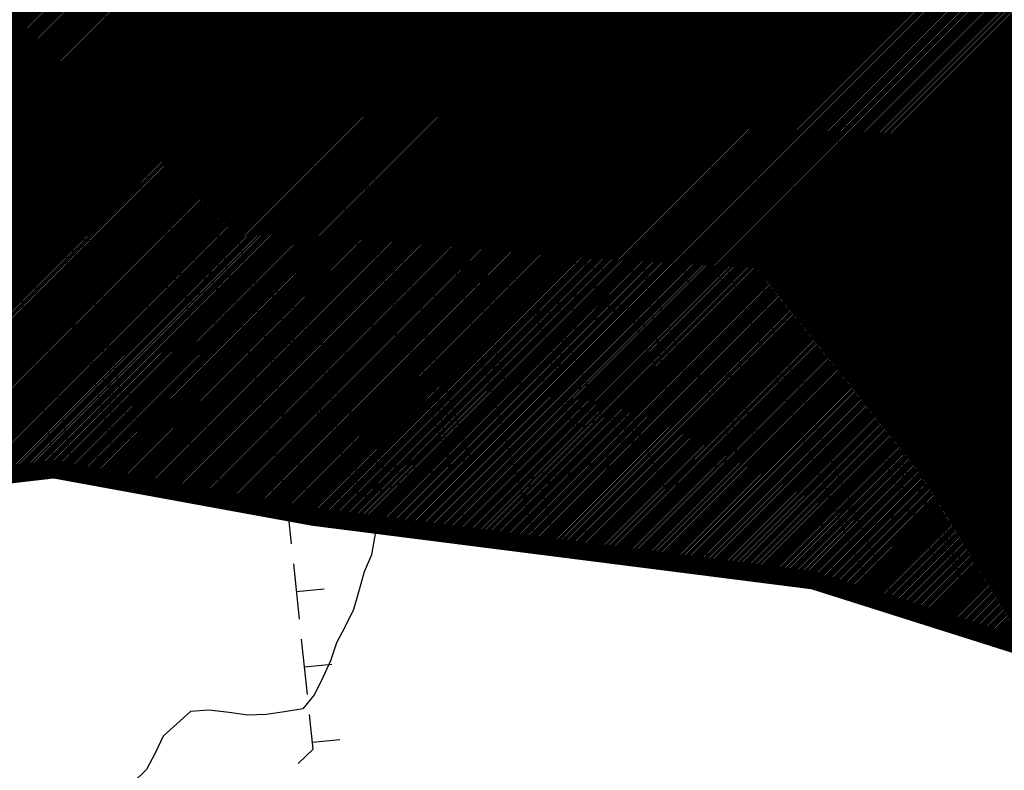
# Model space of a CAD drawing. Units: inches. Extents: x 1553891 to 1557899, y 4512012 to 4515402.
# Drawn here: x 1556641 to 1556749, y 4512786 to 4512868 of the extents above; entities that cross this region are included whole.
import ezdxf

# ---------------------------------------------------------------- set-up
doc = ezdxf.new("R2010")
doc.units = ezdxf.units.IN
doc.header["$MEASUREMENT"] = 0
doc.linetypes.add('DASHED2', pattern=[0.375, 0.25, -0.125])
doc.layers.get('0').update_dxf_attribs({"linetype": 'CONTINUOUS'})
for name, color, linetype in [('ALBERO', 7, 'CONTINUOUS'), ('CAMPITURE', 2, 'CONTINUOUS'), ('CURVA_INTERM', 7, 'CONTINUOUS'), ('DIAGONALI17', 7, 'CONTINUOUS'), ('DIVIS_COLTU', 7, 'CONTINUOUS'), ('EDIFICIO', 7, 'CONTINUOUS'), ('MURO_A_CALCE', 7, 'CONTINUOUS'), ('MURO_A_SECCO', 7, 'CONTINUOUS'), ('RETE_METALL', 7, 'CONTINUOUS'), ('SIEPE', 7, 'CONTINUOUS'), ('TETTOIA', 7, 'CONTINUOUS'), ('URBAN_VIGENTE-C', 41, 'CONTINUOUS'), ('URBAN_VIGENTE-DELIMITAZIONI', 7, 'CONTINUOUS')]:
    doc.layers.add(name, color=color, linetype=linetype)

# ---------------------------------------------------------------- blocks, each defined once
blk = doc.blocks.new('ALBERO')
at = {"layer": 'ALBERO', "color": 3, "linetype": 'Continuous'}
blk.add_lwpolyline([(1.61, 0.64), (1.23, 1.18), (0.68, 1.53), (0.03, 1.63), (-0.61, 1.48), (-1.15, 1.11), (-1.5, 0.55), (-1.6, -0.09), (-1.45, -0.74), (-1.08, -1.28), (-0.52, -1.62), (0.12, -1.73), (0.77, -1.58), (1.31, -1.2), (1.65, -0.65), (1.76, 0)], close=True, dxfattribs=at)
blk = doc.blocks.new('*X114')
at = {"color": 0}
for p, q in [((1556736.74, 4512827.15), (1556738.4, 4512828.8)), ((1556737.11, 4512826.39), (1556739.74, 4512829.02)), ((1556738.22, 4512824.13), (1556743.3, 4512829.21)), ((1556738.58, 4512823.37), (1556743.67, 4512828.46)), ((1556737.48, 4512825.64), (1556740.11, 4512828.26)), ((1556737.85, 4512824.88), (1556741.3, 4512828.33)), ((1556738.95, 4512822.62), (1556744.04, 4512827.7)), ((1556738.35, 4512820.9), (1556744.4, 4512826.95)), ((1556738.72, 4512820.14), (1556744.77, 4512826.19)), ((1556739.09, 4512819.39), (1556745.28, 4512825.58)), ((1556739.46, 4512818.63), (1556746.48, 4512825.65)), ((1556739.83, 4512817.88), (1556746.85, 4512824.9)), ((1556740.19, 4512817.13), (1556747.21, 4512824.14)), ((1556742, 4512817.81), (1556747.58, 4512823.39)), ((1556737.98, 4512821.65), (1556738.86, 4512822.53)), ((1556744.19, 4512818.87), (1556747.95, 4512822.63)), ((1556746.37, 4512819.93), (1556748.32, 4512821.88)), ((1556748.55, 4512820.99), (1556748.68, 4512821.12)), ((1556742.39, 4512812.58), (1556749.42, 4512819.62)), ((1556742.75, 4512811.83), (1556749.84, 4512818.92)), ((1556742.02, 4512813.34), (1556747.26, 4512818.58)), ((1556743.12, 4512811.07), (1556750.21, 4512818.16)), ((1556741.66, 4512814.1), (1556745.11, 4512817.55)), ((1556743.87, 4512810.7), (1556750.57, 4512817.4)), ((1556744.67, 4512810.37), (1556750.94, 4512816.64)), ((1556741.3, 4512814.86), (1556742.95, 4512816.51)), ((1556745.03, 4512809.62), (1556751.3, 4512815.88)), ((1556745.4, 4512808.86), (1556751.67, 4512815.13)), ((1556745.77, 4512808.11), (1556751.33, 4512813.67)), ((1556746.14, 4512807.35), (1556751.7, 4512812.91)), ((1556747.3, 4512807.4), (1556752.06, 4512812.15))]:
    blk.add_line(p, q, dxfattribs=at)
blk = doc.blocks.new('*X115')
at = {"color": 0}
for p, q in [((1556688.92, 4512866.88), (1556694.57, 4512872.53)), ((1556688.52, 4512865.36), (1556694.74, 4512871.58)), ((1556688.13, 4512863.84), (1556695.63, 4512871.34)), ((1556688.25, 4512862.85), (1556696.52, 4512871.11)), ((1556689.14, 4512862.61), (1556697.41, 4512870.88)), ((1556690.03, 4512862.38), (1556698.3, 4512870.65)), ((1556690.92, 4512862.15), (1556698.11, 4512869.33)), ((1556691.81, 4512861.91), (1556697.71, 4512867.81)), ((1556692.7, 4512861.68), (1556697.31, 4512866.29)), ((1556693.59, 4512861.45), (1556696.91, 4512864.77)), ((1556694.48, 4512861.22), (1556696.52, 4512863.25)), ((1556695.37, 4512860.98), (1556696.12, 4512861.73))]:
    blk.add_line(p, q, dxfattribs=at)
blk = doc.blocks.new('*X116')
at = {"color": 0}
for p, q in [((1556652.3, 4512880.77), (1556655.94, 4512884.41)), ((1556652.48, 4512882.07), (1556654.95, 4512884.55)), ((1556652.66, 4512883.37), (1556653.97, 4512884.69)), ((1556652.84, 4512884.68), (1556652.98, 4512884.82)), ((1556652.67, 4512880.02), (1556656.92, 4512884.27)), ((1556662.94, 4512882.43), (1556663.81, 4512883.31)), ((1556652.65, 4512874.39), (1556660.7, 4512882.44)), ((1556652.83, 4512875.69), (1556659.71, 4512882.57)), ((1556652.9, 4512873.51), (1556661.69, 4512882.31)), ((1556653.01, 4512876.99), (1556658.72, 4512882.71)), ((1556653.19, 4512878.29), (1556657.73, 4512882.84)), ((1556653.37, 4512879.59), (1556656.93, 4512883.16)), ((1556662.42, 4512878.54), (1556666.77, 4512882.9)), ((1556662.59, 4512879.84), (1556665.79, 4512883.04)), ((1556662.77, 4512881.14), (1556664.8, 4512883.17)), ((1556653.88, 4512873.38), (1556662.01, 4512881.51)), ((1556662.24, 4512877.25), (1556667.01, 4512882.01)), ((1556656.62, 4512874.99), (1556661.84, 4512880.21)), ((1556661.72, 4512873.36), (1556668.7, 4512880.33)), ((1556661.9, 4512874.65), (1556667.72, 4512880.47)), ((1556661.96, 4512872.47), (1556669.68, 4512880.2)), ((1556662.07, 4512875.95), (1556666.82, 4512880.71)), ((1556662.95, 4512872.34), (1556670.67, 4512880.06)), ((1556663.94, 4512872.2), (1556671.65, 4512879.92)), ((1556665.47, 4512872.61), (1556672.64, 4512879.78)), ((1556666.45, 4512872.48), (1556673.62, 4512879.64)), ((1556667.44, 4512872.34), (1556674.6, 4512879.5)), ((1556668.42, 4512872.2), (1556675.59, 4512879.37)), ((1556657.61, 4512874.86), (1556661.67, 4512878.92)), ((1556669.4, 4512872.06), (1556675.7, 4512878.36)), ((1556658.59, 4512874.72), (1556661.51, 4512877.63)), ((1556670.39, 4512871.92), (1556675.52, 4512877.05)), ((1556659.58, 4512874.58), (1556661.34, 4512876.34)), ((1556671.37, 4512871.78), (1556675.33, 4512875.74)), ((1556660.57, 4512874.45), (1556661.17, 4512875.05)), ((1556654.87, 4512873.24), (1556655.67, 4512874.04)), ((1556672.36, 4512871.64), (1556675.15, 4512874.44)), ((1556673.34, 4512871.5), (1556674.97, 4512873.13)), ((1556674.32, 4512871.36), (1556674.78, 4512871.82)), ((1556701.66, 4512831.35), (1556707.02, 4512836.71)), ((1556702.02, 4512830.59), (1556707.72, 4512836.28)), ((1556701.31, 4512832.12), (1556704.92, 4512835.73)), ((1556702.38, 4512829.82), (1556708.07, 4512835.52)), ((1556700.6, 4512833.65), (1556700.72, 4512833.78)), ((1556700.95, 4512832.89), (1556702.82, 4512834.76)), ((1556702.73, 4512829.06), (1556708.43, 4512834.75)), ((1556703.09, 4512828.29), (1556708.78, 4512833.98)), ((1556703.44, 4512827.52), (1556709.14, 4512833.22)), ((1556703.8, 4512826.76), (1556709.5, 4512832.45)), ((1556704.16, 4512825.99), (1556709.85, 4512831.69)), ((1556704.51, 4512825.22), (1556710.21, 4512830.92)), ((1556705.06, 4512824.65), (1556710.56, 4512830.15)), ((1556707.15, 4512825.62), (1556710.92, 4512829.39)), ((1556707.8, 4512825.14), (1556711.28, 4512828.62)), ((1556708.86, 4512822.84), (1556714.9, 4512828.88)), ((1556709.22, 4512822.07), (1556715.76, 4512828.62)), ((1556708.15, 4512824.37), (1556711.63, 4512827.85)), ((1556708.51, 4512823.61), (1556712.81, 4512827.91)), ((1556709.57, 4512821.3), (1556716.12, 4512827.85)), ((1556709.93, 4512820.54), (1556716.48, 4512827.08)), ((1556710.29, 4512819.77), (1556716.83, 4512826.32)), ((1556710.64, 4512819), (1556717.19, 4512825.55)), ((1556711, 4512818.24), (1556717.54, 4512824.78)), ((1556711.35, 4512817.47), (1556717.9, 4512824.02)), ((1556713.84, 4512817.71), (1556718.61, 4512822.48)), ((1556715.94, 4512818.68), (1556718.97, 4512821.72)), ((1556718.03, 4512819.66), (1556719.32, 4512820.95))]:
    blk.add_line(p, q, dxfattribs=at)
blk = doc.blocks.new('*X117')
at = {"color": 0}
for p, q in [((1556647.09, 4512850.87), (1556648.45, 4512852.23)), ((1556647.31, 4512849.96), (1556649.92, 4512852.58)), ((1556647.53, 4512849.06), (1556650.55, 4512852.08)), ((1556646.88, 4512851.78), (1556646.98, 4512851.88)), ((1556647.74, 4512848.15), (1556651.18, 4512851.59)), ((1556647.96, 4512847.25), (1556652.66, 4512851.95)), ((1556648.18, 4512846.34), (1556653.88, 4512852.04)), ((1556648.39, 4512845.43), (1556654.09, 4512851.13)), ((1556648.61, 4512844.53), (1556654.31, 4512850.23)), ((1556648.82, 4512843.62), (1556654.53, 4512849.32)), ((1556649.04, 4512842.72), (1556654.74, 4512848.42)), ((1556649.26, 4512841.81), (1556655.25, 4512847.8)), ((1556649.47, 4512840.9), (1556656.21, 4512847.64)), ((1556649.69, 4512840), (1556656.43, 4512846.73)), ((1556649.91, 4512839.09), (1556656.65, 4512845.83)), ((1556650.12, 4512838.18), (1556656.86, 4512844.93)), ((1556650.34, 4512837.28), (1556657.08, 4512844.02)), ((1556651.64, 4512837.45), (1556657.3, 4512843.12)), ((1556653.12, 4512837.81), (1556657.52, 4512842.21)), ((1556654.59, 4512838.16), (1556657.74, 4512841.31)), ((1556656.07, 4512838.52), (1556657.95, 4512840.4)), ((1556657.55, 4512838.87), (1556658.17, 4512839.5)), ((1556651.15, 4512831.35), (1556657, 4512837.21)), ((1556651.38, 4512830.46), (1556658.51, 4512837.59)), ((1556651.61, 4512829.57), (1556659.27, 4512837.23)), ((1556650.46, 4512834.03), (1556652.49, 4512836.06)), ((1556650.69, 4512833.14), (1556653.99, 4512836.44)), ((1556650.92, 4512832.24), (1556655.5, 4512836.82)), ((1556651.84, 4512828.67), (1556659.5, 4512836.34)), ((1556650.23, 4512834.92), (1556650.98, 4512835.68)), ((1556652.07, 4512827.78), (1556659.73, 4512835.45)), ((1556653.26, 4512826.73), (1556660.19, 4512833.66)), ((1556653.49, 4512825.84), (1556660.42, 4512832.76)), ((1556653.72, 4512824.95), (1556660.65, 4512831.87)), ((1556653.95, 4512824.05), (1556660.88, 4512830.98)), ((1556654.18, 4512823.16), (1556661.11, 4512830.08)), ((1556660.75, 4512828.6), (1556661.33, 4512829.19)), ((1556654.82, 4512822.68), (1556660.34, 4512828.2)), ((1556656.34, 4512823.08), (1556660.57, 4512827.3)), ((1556657.87, 4512823.48), (1556660.8, 4512826.41)), ((1556658.17, 4512822.66), (1556661.03, 4512825.52)), ((1556658.4, 4512821.76), (1556661.26, 4512824.62)), ((1556659.4, 4512821.64), (1556661.49, 4512823.73)), ((1556660.91, 4512822.03), (1556661.72, 4512822.84))]:
    blk.add_line(p, q, dxfattribs=at)
blk = doc.blocks.new('*X118')
at = {"color": 0}
for p, q in [((1556670.51, 4512845.1), (1556673.52, 4512848.11)), ((1556669.92, 4512846.75), (1556670.19, 4512847.03)), ((1556670.21, 4512845.93), (1556671.94, 4512847.66)), ((1556670.81, 4512844.28), (1556673.82, 4512847.28)), ((1556671.4, 4512842.63), (1556675.98, 4512847.21)), ((1556671.7, 4512841.8), (1556676.8, 4512846.9)), ((1556671.11, 4512843.45), (1556674.24, 4512846.58)), ((1556671.41, 4512840.39), (1556677.09, 4512846.07)), ((1556671.71, 4512839.56), (1556677.39, 4512845.24)), ((1556672, 4512838.74), (1556677.68, 4512844.42)), ((1556672.3, 4512837.91), (1556677.98, 4512843.59)), ((1556672.6, 4512837.09), (1556679.37, 4512843.86)), ((1556672.9, 4512836.26), (1556679.67, 4512843.04)), ((1556672.63, 4512834.87), (1556679.97, 4512842.21)), ((1556672.92, 4512834.04), (1556680.26, 4512841.39)), ((1556673.22, 4512833.22), (1556680.56, 4512840.56)), ((1556673.51, 4512832.39), (1556680.86, 4512839.73)), ((1556675.26, 4512833.01), (1556681.16, 4512838.91)), ((1556677.01, 4512833.64), (1556681.45, 4512838.08)), ((1556678.76, 4512834.27), (1556681.75, 4512837.26)), ((1556680.51, 4512834.9), (1556682.05, 4512836.43)), ((1556682.26, 4512835.52), (1556682.34, 4512835.61)), ((1556675.96, 4512826.98), (1556682.87, 4512833.89)), ((1556675.67, 4512827.81), (1556681.11, 4512833.25)), ((1556676.26, 4512826.16), (1556683.24, 4512833.14)), ((1556675.07, 4512829.46), (1556677.6, 4512831.99)), ((1556675.37, 4512828.63), (1556679.36, 4512832.62)), ((1556676.56, 4512825.33), (1556683.54, 4512832.31)), ((1556674.77, 4512830.28), (1556675.85, 4512831.36)), ((1556677.39, 4512825.04), (1556683.83, 4512831.49)), ((1556677.69, 4512824.22), (1556684.13, 4512830.66)), ((1556677.99, 4512823.39), (1556684.43, 4512829.83)), ((1556678.29, 4512822.57), (1556684.73, 4512829.01)), ((1556679.59, 4512822.75), (1556685.02, 4512828.18)), ((1556679.89, 4512821.92), (1556685.32, 4512827.36)), ((1556680.18, 4512821.1), (1556685.62, 4512826.53)), ((1556680.48, 4512820.27), (1556685.91, 4512825.71)), ((1556680.78, 4512819.45), (1556686.21, 4512824.88)), ((1556681.39, 4512818.94), (1556686.51, 4512824.05)), ((1556683.15, 4512819.58), (1556686.8, 4512823.23)), ((1556684.12, 4512819.42), (1556687.1, 4512822.4)), ((1556684.42, 4512818.6), (1556687.4, 4512821.58)), ((1556685.21, 4512818.26), (1556687.69, 4512820.75)), ((1556686.96, 4512818.89), (1556687.99, 4512819.93))]:
    blk.add_line(p, q, dxfattribs=at)

msp = doc.modelspace()

# ---------------------------------------------------------------- hatches: boundary and pattern name
at = {"layer": 'URBAN_VIGENTE-C'}
h = msp.add_hatch(dxfattribs=at)
h.set_pattern_fill('ANSI31', color=256, style=0)
h.set_pattern_definition([(45, (0, 0), (-0.0883883476483, 0.0883883476483), [])])
h.paths.add_polyline_path([(1556515, 4513120.01), (1556517.18, 4513119), (1556561.7, 4513091.47), (1556620.01, 4513056.73), (1556635.29, 4513049.15), (1556652.63, 4513038.52), (1556695.28, 4513009.61), (1556711.89, 4512996.68), (1556764.74, 4512954.81), (1556773.84, 4512947.71), (1556835.88, 4512898.68), (1556855.89, 4512882.97), (1556870.36, 4512872.11), (1556900.36, 4512848.2), (1556949.36, 4512809.15), (1556997.75, 4512769.11), (1557011.11, 4512756.63), (1557001.39, 4512742.8), (1556999.59, 4512741.9), (1556997.16, 4512741.12), (1556994.85, 4512741.22), (1556898.64, 4512759.97), (1556857.14, 4512768.21), (1556845.75, 4512770.96), (1556812.3, 4512780.03), (1556727.86, 4512806.77), (1556673.23, 4512813.72), (1556644.84, 4512818.91), (1556584.68, 4512811.96), (1556566.3, 4512904.64), (1556545.02, 4513013.05), (1556542.46, 4513015.75), (1556538.53, 4513018.43), (1556529.88, 4513022.97), (1556525.38, 4513025.19), (1556520.65, 4513027.01), (1556515.35, 4513029.69), (1556513.36, 4513031.29), (1556509.27, 4513037.29), (1556508.05, 4513039.74), (1556507.26, 4513055), (1556506.73, 4513066.77), (1556508.09, 4513083.84), (1556508.98, 4513094.77), (1556513.92, 4513119.43)])

# ---------------------------------------------------------------- linework, layer by layer
at = {"layer": 'CAMPITURE', "color": 7}
for p, q in [((1556652.34, 4512826.92), (1556659.96, 4512834.54)), ((1556711.76, 4512816.75), (1556718.26, 4512823.24))]:
    msp.add_line(p, q, dxfattribs=at)
at = {"layer": 'CURVA_INTERM', "color": 10, "linetype": 'Continuous'}
msp.add_lwpolyline([(1556680.17, 4512813.14), (1556679.58, 4512809.56), (1556678.77, 4512807.7), (1556678.22, 4512805.71), (1556677.59, 4512803.58), (1556676.67, 4512801.73), (1556675.73, 4512799.92), (1556675.1, 4512797.97), (1556674.26, 4512796.15), (1556673.34, 4512794.26), (1556672.05, 4512792.7), (1556670.07, 4512792.37), (1556668.05, 4512792.08), (1556666.05, 4512792), (1556664.01, 4512792.3), (1556661.77, 4512792.58), (1556659.77, 4512792.4), (1556658.27, 4512791.07), (1556656.8, 4512789.71), (1556655.93, 4512787.85), (1556654.95, 4512786.08), (1556653.51, 4512784.67)], dxfattribs=at)
at = {"layer": 'DIAGONALI17', "color": 4, "linetype": 'Continuous'}
for p, q in [((1556698.44, 4512870.61), (1556699.3, 4512860)), ((1556695.89, 4512860.85), (1556701.85, 4512869.72)), ((1556685.37, 4512863.56), (1556688.43, 4512865.41)), ((1556685.88, 4512865.96), (1556687.89, 4512862.94)), ((1556645.56, 4512860.71), (1556639, 4512857.36)), ((1556639.18, 4512860.82), (1556645.48, 4512857.27)), ((1556688.07, 4512849.2), (1556692.18, 4512842.94)), ((1556690.16, 4512841.61), (1556690.57, 4512848.57)), ((1556693.98, 4512847.85), (1556703.62, 4512840.93)), ((1556647.56, 4512836.47), (1556648.29, 4512845.83)), ((1556660.58, 4512845.86), (1556658.28, 4512839.05)), ((1556645.44, 4512845.05), (1556650.37, 4512837.15)), ((1556682.36, 4512835.56), (1556681.86, 4512844.76)), ((1556693.45, 4512843.57), (1556703.8, 4512845.31)), ((1556684.84, 4512836.51), (1556679.36, 4512843.9)), ((1556671.06, 4512831.56), (1556671.16, 4512841.08)), ((1556722.25, 4512840.46), (1556733.72, 4512833.02)), ((1556673.52, 4512832.39), (1556668.08, 4512840.02)), ((1556660.04, 4512834.25), (1556662.82, 4512838.68)), ((1556659.14, 4512837.75), (1556663.8, 4512835.17)), ((1556722.92, 4512835.52), (1556732.82, 4512837.68)), ((1556647.65, 4512831.21), (1556650.09, 4512835.45)), ((1556682.96, 4512833.92), (1556690.39, 4512820.11)), ((1556688.2, 4512819.34), (1556685.23, 4512834.79)), ((1556654.34, 4512822.55), (1556648.54, 4512831.42)), ((1556673.93, 4512824.34), (1556674.62, 4512830.7)), ((1556676.58, 4512825.28), (1556671.93, 4512829.73)), ((1556719.59, 4512820.38), (1556718.23, 4512830.29)), ((1556748.71, 4512821.07), (1556745.86, 4512830.5)), ((1556715.51, 4512829.16), (1556722.3, 4512821.67)), ((1556743.26, 4512829.29), (1556751.41, 4512822.37)), ((1556701.89, 4512823.2), (1556703.13, 4512828.19)), ((1556700.19, 4512826.66), (1556704.83, 4512824.54)), ((1556707.07, 4512821.34), (1556707.5, 4512825.78)), ((1556709.09, 4512822.35), (1556705.59, 4512824.89)), ((1556737.65, 4512815.82), (1556737.8, 4512822.03)), ((1556735.18, 4512820.78), (1556740.27, 4512816.97)), ((1556744.39, 4512806.01), (1556740.96, 4512815.56)), ((1556738.61, 4512814.44), (1556746.34, 4512806.93))]:
    msp.add_line(p, q, dxfattribs=at)
for points in [[(1556650.69, 4512851.47), (1556657, 4512855.54), (1556656.8, 4512845.16), (1556662.14, 4512839.99)], [(1556650.14, 4512853.82), (1556653.83, 4512852.23), (1556659.56, 4512845.64)], [(1556678.03, 4512843.44), (1556679.1, 4512850.11), (1556674.09, 4512846.53)], [(1556681.2, 4512844.53), (1556676.61, 4512847.43), (1556673.48, 4512848.21)], [(1556700.15, 4512830.04), (1556700.57, 4512833.71), (1556709.27, 4512841.08), (1556711.82, 4512827.45)], [(1556714.5, 4512828.69), (1556707.43, 4512836.9), (1556697.3, 4512835.92)], [(1556651.12, 4512821.71), (1556650.97, 4512832.02), (1556646.83, 4512834.62)], [(1556683.96, 4512819.87), (1556678.19, 4512815.76), (1556677.22, 4512825.51)], [(1556684.61, 4512818.05), (1556681.01, 4512818.8), (1556674.71, 4512824.62)]]:
    msp.add_lwpolyline(points, dxfattribs=at)
at = {"layer": 'DIVIS_COLTU', "linetype": 'DASHED2'}
msp.add_lwpolyline([(1556756.86, 4512844.34), (1556729.89, 4512850.86), (1556731.01, 4512856.53), (1556758.14, 4512849.67), (1556756.86, 4512844.34)], dxfattribs=at)
at = {"layer": 'EDIFICIO', "color": 2, "linetype": 'Continuous'}
for points in [[(1556689.46, 4512884.12), (1556697.07, 4512882.13), (1556694.35, 4512871.68), (1556698.44, 4512870.61), (1556695.89, 4512860.85), (1556687.89, 4512862.94), (1556690.48, 4512872.84), (1556686.81, 4512873.8)], [(1556650.37, 4512837.15), (1556646.86, 4512851.85), (1556650.4, 4512852.69), (1556650.69, 4512851.47), (1556653.83, 4512852.23), (1556654.91, 4512847.72), (1556656.12, 4512848.01), (1556658.28, 4512839.05)], [(1556673.52, 4512832.39), (1556672.5, 4512835.22), (1556673.18, 4512835.47), (1556671.16, 4512841.08), (1556671.87, 4512841.33), (1556669.86, 4512846.91), (1556673.48, 4512848.21), (1556674.09, 4512846.53), (1556676.61, 4512847.43), (1556678.03, 4512843.44), (1556679.36, 4512843.9), (1556682.36, 4512835.56)], [(1556650.09, 4512835.45), (1556659.14, 4512837.75), (1556661.44, 4512828.78), (1556660.27, 4512828.48), (1556661.86, 4512822.27), (1556658.49, 4512821.41), (1556657.95, 4512823.5), (1556654.34, 4512822.55), (1556653.16, 4512827.13), (1556652.29, 4512826.91)], [(1556704.83, 4512824.54), (1556700.57, 4512833.71), (1556707.43, 4512836.9), (1556711.82, 4512827.45), (1556715.51, 4512829.16), (1556719.59, 4512820.38), (1556711.7, 4512816.72), (1556707.5, 4512825.78)], [(1556674.55, 4512830.89), (1556682.96, 4512833.92), (1556688.2, 4512819.34), (1556684.61, 4512818.05), (1556683.96, 4512819.87), (1556681.01, 4512818.8), (1556679.55, 4512822.86), (1556678.34, 4512822.42), (1556677.22, 4512825.51), (1556676.58, 4512825.28)], [(1556748.71, 4512821.07), (1556740.27, 4512816.97), (1556737.8, 4512822.03), (1556738.97, 4512822.58), (1556736.41, 4512827.83), (1556739.57, 4512829.37), (1556740.31, 4512827.85), (1556743.26, 4512829.29), (1556745.11, 4512825.5), (1556746.28, 4512826.06)], [(1556749.49, 4512819.65), (1556740.96, 4512815.56), (1556743.4, 4512810.48), (1556744.39, 4512810.94), (1556746.34, 4512806.93), (1556749.73, 4512808.57), (1556750.48, 4512807.01), (1556753.78, 4512808.6), (1556751.14, 4512814.06), (1556751.99, 4512814.45)]]:
    msp.add_lwpolyline(points, close=True, dxfattribs=at)
at = {"layer": 'MURO_A_CALCE', "linetype": 'Continuous'}
for p, q in [((1556649.28, 4512818.14), (1556649.65, 4512820.36)), ((1556662.59, 4512815.82), (1556662.96, 4512818.04)), ((1556675.93, 4512813.71), (1556676.21, 4512815.94)), ((1556689.32, 4512811.92), (1556689.61, 4512814.16)), ((1556702.71, 4512810.14), (1556703, 4512812.37)), ((1556716.1, 4512808.35), (1556716.39, 4512810.58)), ((1556729.43, 4512806.28), (1556730.1, 4512808.42)), ((1556742.31, 4512802.21), (1556742.98, 4512804.36))]:
    msp.add_line(p, q, dxfattribs=at)
msp.add_lwpolyline([(1556905.27, 4512758.68), (1556854.79, 4512768.51), (1556811.77, 4512780.17), (1556763.89, 4512795.41), (1556727.86, 4512806.77), (1556714.34, 4512808.59), (1556670.89, 4512814.38), (1556644.84, 4512818.91), (1556584.68, 4512811.96)], dxfattribs=at)
at = {"layer": 'MURO_A_SECCO', "linetype": 'Continuous'}
for p, q in [((1556670.83, 4512810.74), (1556670.5, 4512813.89)), ((1556670.51, 4512813.76), (1556673.51, 4512814.08)), ((1556671.7, 4512802.5), (1556671.06, 4512808.55)), ((1556671.38, 4512805.53), (1556674.38, 4512805.84)), ((1556672.57, 4512794.27), (1556671.93, 4512800.32)), ((1556672.25, 4512797.29), (1556675.24, 4512797.61)), ((1556673.12, 4512789.06), (1556676.11, 4512789.37))]:
    msp.add_line(p, q, dxfattribs=at)
msp.add_lwpolyline([(1556671.54, 4512786.74), (1556673.2, 4512788.3), (1556672.8, 4512792.08)], dxfattribs=at)
at = {"layer": 'RETE_METALL', "color": 3, "linetype": 'Continuous'}
for p, q in [((1556656.37, 4512866.19), (1556658.47, 4512863.48)), ((1556656.46, 4512856.34), (1556654.57, 4512859.2)), ((1556647.11, 4512818.33), (1556639.07, 4512857.06)), ((1556662.26, 4512854.26), (1556660.94, 4512851.11)), ((1556673.54, 4512849.84), (1556676.63, 4512851.32)), ((1556687.69, 4512844.24), (1556688.93, 4512847.43)), ((1556660.17, 4512846.38), (1556662.88, 4512844.29)), ((1556644.23, 4512842.55), (1556641.62, 4512844.77)), ((1556716.05, 4512841.81), (1556718.24, 4512839.18)), ((1556668.91, 4512837.72), (1556666.18, 4512839.78)), ((1556732.77, 4512837.3), (1556750.59, 4512833.01)), ((1556744.44, 4512834.49), (1556742.3, 4512837.16)), ((1556736.85, 4512804.25), (1556722.55, 4512836.25)), ((1556666.64, 4512829.77), (1556668, 4512832.91)), ((1556689.18, 4512831.85), (1556691.96, 4512829.86)), ((1556644.67, 4512830.08), (1556643.16, 4512827.01)), ((1556643.32, 4512827.4), (1556644.85, 4512830.46)), ((1556726.47, 4512828.09), (1556723.45, 4512829.7)), ((1556728.85, 4512827.29), (1556725.83, 4512828.9)), ((1556670.1, 4512825.3), (1556668.77, 4512822.15)), ((1556696.24, 4512815.48), (1556697.48, 4512818.67)), ((1556667.7, 4512817.34), (1556670.41, 4512815.25)), ((1556729.58, 4512816), (1556728.77, 4512812.68)), ((1556731.95, 4512815.21), (1556731.14, 4512811.88)), ((1556738.36, 4512814.39), (1556733.39, 4512812.4))]:
    msp.add_line(p, q, dxfattribs=at)
for points in [[(1556663.84, 4512869.34), (1556663.21, 4512864.44), (1556651.73, 4512867.37), (1556648.2, 4512870.07), (1556646.88, 4512872.08), (1556645.98, 4512873.96), (1556643.79, 4512891.03)], [(1556645.09, 4512860.19), (1556660.07, 4512855.12), (1556670.62, 4512814.44)], [(1556673.23, 4512813.72), (1556662.2, 4512854.48), (1556686.21, 4512849.22), (1556697.71, 4512810.53)], [(1556619.66, 4512816.69), (1556614.45, 4512842.73), (1556639.36, 4512847.15), (1556644.93, 4512819.34)], [(1556734.48, 4512805.05), (1556718.25, 4512841.33), (1556703.82, 4512844.44)]]:
    msp.add_lwpolyline(points, dxfattribs=at)
at = {"layer": 'SIEPE', "color": 3, "linetype": 'Continuous'}
for p, q in [((1556716.27, 4512857.83), (1556719.72, 4512873.29)), ((1556680.57, 4512866.51), (1556681.88, 4512872.23)), ((1556668.1, 4512866.88), (1556667.27, 4512863.02)), ((1556706.49, 4512864.69), (1556708.11, 4512865.95)), ((1556677.08, 4512863), (1556678.67, 4512864.3)), ((1556717.84, 4512864.86), (1556716.26, 4512863.55)), ((1556674.55, 4512862.45), (1556672.67, 4512861.63)), ((1556680.59, 4512860.42), (1556679.73, 4512862.28)), ((1556683.69, 4512859.27), (1556684.93, 4512857.63)), ((1556696.74, 4512857.22), (1556694.85, 4512856.42)), ((1556701.13, 4512854.59), (1556703.02, 4512853.78)), ((1556716.32, 4512851.73), (1556715.44, 4512853.59)), ((1556720.15, 4512851.05), (1556721.4, 4512849.42)), ((1556733.21, 4512849.09), (1556731.33, 4512848.27)), ((1556744.6, 4512844.71), (1556729.27, 4512848.68)), ((1556737.63, 4512846.52), (1556738.88, 4512844.89)), ((1556762.08, 4512840.18), (1556746.75, 4512844.15)), ((1556690.18, 4512841.53), (1556690.16, 4512841.61)), ((1556687.08, 4512837.15), (1556689.43, 4512837.72)), ((1556693.25, 4512836.26), (1556691.57, 4512837.43)), ((1556644.87, 4512835.97), (1556643.43, 4512835.65)), ((1556719.9, 4512830.62), (1556722.5, 4512831.82)), ((1556668.86, 4512830.99), (1556668.51, 4512830.9)), ((1556693.37, 4512831.15), (1556692.64, 4512829.23)), ((1556705.24, 4512818.77), (1556706.21, 4512820.58)), ((1556700.19, 4512818.03), (1556698.2, 4512818.52))]:
    msp.add_line(p, q, dxfattribs=at)
for points in [[(1556678.71, 4512870.02), (1556676.5, 4512860.52), (1556670.6, 4512862.04)], [(1556668.63, 4512869.04), (1556668.92, 4512868.97), (1556669.22, 4512868.66), (1556669.45, 4512868.31), (1556669.52, 4512868.05), (1556669.41, 4512867.52), (1556669.14, 4512867.15), (1556668.67, 4512866.94), (1556668.35, 4512866.89), (1556667.88, 4512866.99), (1556667.57, 4512867.24), (1556667.39, 4512867.58), (1556667.28, 4512867.92), (1556667.41, 4512868.5), (1556667.74, 4512868.92), (1556668.21, 4512869.07), (1556668.63, 4512869.04)], [(1556703.51, 4512869.03), (1556707.29, 4512867.82), (1556706.14, 4512863.32)], [(1556680.02, 4512864.36), (1556679.73, 4512864.43), (1556679.43, 4512864.74), (1556679.2, 4512865.1), (1556679.14, 4512865.36), (1556679.26, 4512865.89), (1556679.53, 4512866.26), (1556680.01, 4512866.46), (1556680.33, 4512866.51), (1556680.79, 4512866.4), (1556681.1, 4512866.15), (1556681.27, 4512865.8), (1556681.38, 4512865.47), (1556681.25, 4512864.88), (1556680.9, 4512864.47), (1556680.44, 4512864.33), (1556680.02, 4512864.36)], [(1556690.65, 4512857.41), (1556679.19, 4512860.47), (1556680.08, 4512864.35)], [(1556670.59, 4512861.98), (1556670.51, 4512861.69), (1556670.19, 4512861.4), (1556669.83, 4512861.19), (1556669.56, 4512861.13), (1556669.04, 4512861.27), (1556668.68, 4512861.55), (1556668.49, 4512862.03), (1556668.45, 4512862.35), (1556668.57, 4512862.81), (1556668.84, 4512863.12), (1556669.19, 4512863.27), (1556669.52, 4512863.37), (1556670.1, 4512863.22), (1556670.51, 4512862.87), (1556670.63, 4512862.4), (1556670.59, 4512861.98)], [(1556705.81, 4512861.75), (1556706.1, 4512861.67), (1556706.39, 4512861.35), (1556706.6, 4512860.98), (1556706.66, 4512860.72), (1556706.53, 4512860.2), (1556706.25, 4512859.84), (1556705.77, 4512859.65), (1556705.45, 4512859.61), (1556704.98, 4512859.73), (1556704.68, 4512859.99), (1556704.52, 4512860.34), (1556704.42, 4512860.68), (1556704.57, 4512861.26), (1556704.92, 4512861.66), (1556705.39, 4512861.79), (1556705.81, 4512861.75)], [(1556705.2, 4512859.61), (1556704.29, 4512856.05), (1556702.77, 4512855.02), (1556701.12, 4512854.59), (1556698.8, 4512855.24), (1556692.79, 4512856.84)], [(1556692.78, 4512856.78), (1556692.7, 4512856.49), (1556692.38, 4512856.21), (1556692.01, 4512856), (1556691.75, 4512855.94), (1556691.22, 4512856.08), (1556690.87, 4512856.36), (1556690.68, 4512856.85), (1556690.65, 4512857.17), (1556690.77, 4512857.63), (1556691.04, 4512857.93), (1556691.39, 4512858.09), (1556691.72, 4512858.18), (1556692.3, 4512858.03), (1556692.71, 4512857.67), (1556692.83, 4512857.21), (1556692.78, 4512856.78)], [(1556715.73, 4512855.68), (1556715.43, 4512855.74), (1556715.13, 4512856.05), (1556714.91, 4512856.41), (1556714.84, 4512856.67), (1556714.96, 4512857.2), (1556715.23, 4512857.57), (1556715.7, 4512857.77), (1556716.02, 4512857.82), (1556716.49, 4512857.72), (1556716.8, 4512857.46), (1556716.97, 4512857.12), (1556717.08, 4512856.79), (1556716.95, 4512856.2), (1556716.61, 4512855.79), (1556716.15, 4512855.64), (1556715.73, 4512855.68)], [(1556727.12, 4512849.24), (1556715.05, 4512852.37), (1556715.79, 4512855.66)], [(1556729.25, 4512848.63), (1556729.18, 4512848.34), (1556728.85, 4512848.05), (1556728.49, 4512847.83), (1556728.22, 4512847.78), (1556727.7, 4512847.91), (1556727.34, 4512848.19), (1556727.16, 4512848.67), (1556727.11, 4512848.99), (1556727.24, 4512849.46), (1556727.5, 4512849.76), (1556727.85, 4512849.92), (1556728.19, 4512850.02), (1556728.77, 4512849.87), (1556729.17, 4512849.51), (1556729.3, 4512849.05), (1556729.25, 4512848.63)], [(1556746.73, 4512844.09), (1556746.66, 4512843.8), (1556746.33, 4512843.52), (1556745.97, 4512843.3), (1556745.71, 4512843.24), (1556745.18, 4512843.38), (1556744.82, 4512843.66), (1556744.64, 4512844.14), (1556744.6, 4512844.46), (1556744.72, 4512844.93), (1556744.98, 4512845.23), (1556745.33, 4512845.39), (1556745.67, 4512845.49), (1556746.25, 4512845.34), (1556746.65, 4512844.98), (1556746.78, 4512844.52), (1556746.73, 4512844.09)], [(1556661.9, 4512839.98), (1556661.84, 4512840.27), (1556662, 4512840.67), (1556662.23, 4512841.03), (1556662.44, 4512841.19), (1556662.97, 4512841.3), (1556663.42, 4512841.21), (1556663.8, 4512840.86), (1556663.98, 4512840.59), (1556664.07, 4512840.12), (1556663.97, 4512839.73), (1556663.72, 4512839.44), (1556663.47, 4512839.2), (1556662.88, 4512839.08), (1556662.36, 4512839.22), (1556662.04, 4512839.58), (1556661.9, 4512839.98)], [(1556690.78, 4512839.39), (1556690.49, 4512839.3), (1556690.08, 4512839.42), (1556689.7, 4512839.62), (1556689.52, 4512839.82), (1556689.36, 4512840.33), (1556689.41, 4512840.79), (1556689.72, 4512841.2), (1556689.97, 4512841.4), (1556690.43, 4512841.54), (1556690.83, 4512841.48), (1556691.15, 4512841.26), (1556691.41, 4512841.03), (1556691.58, 4512840.45), (1556691.49, 4512839.92), (1556691.16, 4512839.57), (1556690.78, 4512839.39)], [(1556697.69, 4512829.14), (1556694.44, 4512827.67), (1556690.84, 4512839.41)], [(1556647.05, 4512836.39), (1556647.12, 4512836.1), (1556646.96, 4512835.7), (1556646.73, 4512835.34), (1556646.53, 4512835.17), (1556646, 4512835.05), (1556645.55, 4512835.14), (1556645.17, 4512835.48), (1556644.98, 4512835.75), (1556644.88, 4512836.22), (1556644.98, 4512836.61), (1556645.22, 4512836.91), (1556645.47, 4512837.15), (1556646.06, 4512837.28), (1556646.58, 4512837.15), (1556646.9, 4512836.79), (1556647.05, 4512836.39)], [(1556684.91, 4512836.68), (1556684.83, 4512836.97), (1556684.98, 4512837.38), (1556685.2, 4512837.74), (1556685.41, 4512837.91), (1556685.93, 4512838.04), (1556686.38, 4512837.96), (1556686.77, 4512837.63), (1556686.96, 4512837.36), (1556687.08, 4512836.9), (1556686.99, 4512836.51), (1556686.75, 4512836.2), (1556686.5, 4512835.96), (1556685.92, 4512835.81), (1556685.4, 4512835.93), (1556685.06, 4512836.28), (1556684.91, 4512836.68)], [(1556671.02, 4512831.51), (1556671.09, 4512831.22), (1556670.96, 4512830.81), (1556670.74, 4512830.44), (1556670.54, 4512830.27), (1556670.02, 4512830.13), (1556669.57, 4512830.19), (1556669.17, 4512830.52), (1556668.98, 4512830.78), (1556668.85, 4512831.24), (1556668.93, 4512831.63), (1556669.16, 4512831.94), (1556669.4, 4512832.2), (1556669.98, 4512832.35), (1556670.51, 4512832.25), (1556670.85, 4512831.9), (1556671.02, 4512831.51)], [(1556699.73, 4512830), (1556699.86, 4512829.72), (1556699.79, 4512829.3), (1556699.64, 4512828.9), (1556699.47, 4512828.69), (1556698.98, 4512828.47), (1556698.52, 4512828.46), (1556698.07, 4512828.72), (1556697.84, 4512828.94), (1556697.64, 4512829.38), (1556697.66, 4512829.78), (1556697.83, 4512830.12), (1556698.03, 4512830.41), (1556698.58, 4512830.66), (1556699.12, 4512830.64), (1556699.51, 4512830.35), (1556699.73, 4512830)], [(1556717.85, 4512829.74), (1556717.73, 4512830.02), (1556717.8, 4512830.44), (1556717.94, 4512830.84), (1556718.11, 4512831.05), (1556718.6, 4512831.28), (1556719.06, 4512831.29), (1556719.51, 4512831.03), (1556719.74, 4512830.81), (1556719.94, 4512830.38), (1556719.93, 4512829.97), (1556719.76, 4512829.63), (1556719.56, 4512829.34), (1556719.02, 4512829.09), (1556718.48, 4512829.11), (1556718.09, 4512829.39), (1556717.85, 4512829.74)], [(1556699.34, 4512812.33), (1556698.11, 4512817.1), (1556707.2, 4512821.15)], [(1556699.83, 4512810.17), (1556699.54, 4512810.09), (1556699.13, 4512810.23), (1556698.77, 4512810.45), (1556698.59, 4512810.65), (1556698.46, 4512811.17), (1556698.53, 4512811.63), (1556698.86, 4512812.02), (1556699.12, 4512812.21), (1556699.58, 4512812.33), (1556699.98, 4512812.25), (1556700.29, 4512812.02), (1556700.53, 4512811.77), (1556700.68, 4512811.19), (1556700.57, 4512810.66), (1556700.22, 4512810.33), (1556699.83, 4512810.17)]]:
    msp.add_lwpolyline(points, dxfattribs=at)
at = {"layer": 'TETTOIA', "color": 1, "linetype": 'Continuous'}
for points in [[(1556698.44, 4512870.61), (1556701.85, 4512869.72), (1556699.3, 4512860), (1556695.89, 4512860.85)], [(1556687.89, 4512862.94), (1556685.37, 4512863.56), (1556685.88, 4512865.96), (1556688.43, 4512865.41)], [(1556639.18, 4512860.82), (1556645.56, 4512860.71), (1556645.48, 4512857.27), (1556639, 4512857.36), (1556639.18, 4512860.82)], [(1556650.4, 4512852.69), (1556650.14, 4512853.82), (1556657, 4512855.54), (1556659.56, 4512845.64), (1556656.84, 4512845.01)], [(1556673.48, 4512848.21), (1556679.1, 4512850.11), (1556681.2, 4512844.53), (1556679.36, 4512843.9)], [(1556690.2, 4512841.54), (1556688.07, 4512849.2), (1556690.57, 4512848.57), (1556692.18, 4512842.94), (1556690.2, 4512841.54)], [(1556693.98, 4512847.85), (1556703.8, 4512845.31), (1556703.62, 4512840.93), (1556693.45, 4512843.57), (1556693.98, 4512847.85)], [(1556650.39, 4512837.15), (1556647.56, 4512836.47), (1556645.44, 4512845.05), (1556648.3, 4512845.81)], [(1556658.28, 4512839.05), (1556662.14, 4512839.99), (1556660.58, 4512845.86), (1556659.56, 4512845.64)], [(1556681.2, 4512844.53), (1556681.86, 4512844.76), (1556684.84, 4512836.51), (1556682.36, 4512835.56)], [(1556671.16, 4512841.08), (1556668.08, 4512840.02), (1556671.06, 4512831.56), (1556673.52, 4512832.39)], [(1556701.79, 4512830.79), (1556700.15, 4512830.04), (1556697.3, 4512835.92), (1556709.27, 4512841.08), (1556714.5, 4512828.69)], [(1556722.25, 4512840.46), (1556732.82, 4512837.68), (1556733.72, 4512833.02), (1556722.92, 4512835.52), (1556722.25, 4512840.46)], [(1556659.14, 4512837.75), (1556662.82, 4512838.68), (1556663.8, 4512835.17), (1556660.04, 4512834.25)], [(1556648.63, 4512831.45), (1556647.65, 4512831.21), (1556646.83, 4512834.62), (1556650.09, 4512835.45)], [(1556688.2, 4512819.34), (1556690.39, 4512820.11), (1556685.23, 4512834.79), (1556682.96, 4512833.92)], [(1556654.34, 4512822.55), (1556651.12, 4512821.71), (1556648.54, 4512831.42), (1556650.97, 4512832.02)], [(1556674.62, 4512830.7), (1556671.93, 4512829.73), (1556673.93, 4512824.34), (1556676.58, 4512825.28)], [(1556715.51, 4512829.16), (1556718.23, 4512830.29), (1556722.3, 4512821.67), (1556719.59, 4512820.38)], [(1556748.71, 4512821.07), (1556751.41, 4512822.37), (1556748.99, 4512827.35), (1556747.7, 4512826.73), (1556745.86, 4512830.5), (1556743.26, 4512829.29)], [(1556704.83, 4512824.54), (1556701.89, 4512823.2), (1556700.19, 4512826.66), (1556703.13, 4512828.19)], [(1556674.71, 4512824.62), (1556678.19, 4512815.76), (1556684.61, 4512818.05)], [(1556709.09, 4512822.35), (1556707.07, 4512821.34), (1556705.54, 4512824.87)], [(1556740.27, 4512816.97), (1556737.65, 4512815.82), (1556735.18, 4512820.78), (1556737.8, 4512822.03)], [(1556746.34, 4512806.93), (1556744.39, 4512806.01), (1556742.42, 4512810.02), (1556741.04, 4512809.38), (1556738.61, 4512814.44), (1556740.96, 4512815.56)]]:
    msp.add_lwpolyline(points, dxfattribs=at)
at = {"layer": 'URBAN_VIGENTE-DELIMITAZIONI', "const_width": 2}
msp.add_lwpolyline([(1556994.85, 4512741.22), (1556898.64, 4512759.97), (1556857.14, 4512768.21), (1556845.75, 4512770.96), (1556812.3, 4512780.03), (1556727.86, 4512806.77), (1556673.23, 4512813.72), (1556644.84, 4512818.91), (1556584.68, 4512811.96), (1556566.3, 4512904.64), (1556545.02, 4513013.05), (1556542.46, 4513015.75), (1556538.53, 4513018.43), (1556529.88, 4513022.97), (1556525.38, 4513025.19), (1556520.65, 4513027.01), (1556515.35, 4513029.69), (1556513.36, 4513031.29), (1556509.27, 4513037.29), (1556509.27, 4513037.29), (1556508.05, 4513039.74), (1556507.26, 4513055), (1556506.73, 4513066.77), (1556508.09, 4513083.84)], dxfattribs=at)

# ---------------------------------------------------------------- block references
at = {"layer": 'ALBERO'}
for p in [(1556682.7, 4512868.2), (1556650.16, 4512856.93), (1556704.34, 4512842.48), (1556715.41, 4512840.51), (1556693.91, 4512838.83), (1556692.89, 4512838.54)]:
    msp.add_blockref('ALBERO', p, dxfattribs=at)
at = {"layer": 'CAMPITURE', "color": 7}
for name in ['*X115', '*X116', '*X117', '*X118', '*X114']:
    msp.add_blockref(name, (0, 0), dxfattribs=at)

doc.saveas('drawing.dxf')
